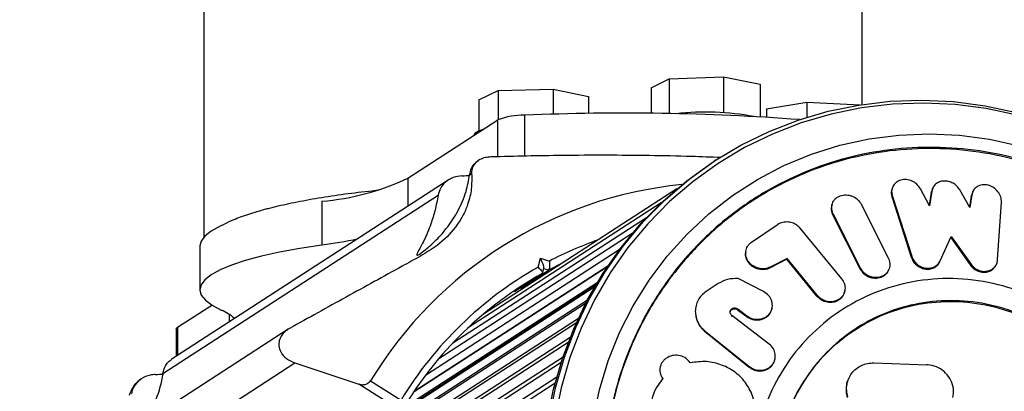
# Model space of a CAD drawing. Units: millimetres. Extents: x -100 to 7550, y 0 to 4235.
# Drawn here: x 3656 to 3789, y 648 to 698 of the extents above; entities that cross this region are included whole.
import ezdxf

# ---------------------------------------------------------------- set-up
doc = ezdxf.new("R2010")
doc.units = ezdxf.units.MM

msp = doc.modelspace()

# ---------------------------------------------------------------- linework, layer by layer
at = {"color": 7, "linetype": 'Continuous', "lineweight": 25, "ltscale": 30}
for p, q in [((3680.55, 3566.37), (3680.55, 668.8)), ((3769.45, 686.7), (3769.45, 3548.76)), ((3740.93, 688.93), (3743.35, 690.16)), ((3743.35, 690.16), (3750.72, 690.42)), ((3743.35, 690.16), (3743.35, 685.48)), ((3750.72, 690.42), (3750.72, 685.58)), ((3750.72, 690.42), (3755.66, 689.43)), ((3720.3, 688.57), (3727.7, 688.79)), ((3727.7, 688.79), (3727.7, 685.38)), ((3727.7, 688.79), (3732.49, 687.79)), ((3740.93, 688.93), (3740.93, 685.52)), ((3755.66, 689.43), (3755.66, 685.02)), ((3717.69, 687.35), (3720.3, 688.57)), ((3717.69, 687.35), (3717.69, 683.17)), ((3720.3, 688.57), (3720.3, 684.66)), ((3732.49, 687.79), (3732.49, 685.49)), ((3756.53, 686.13), (3761.96, 687.03)), ((3756.53, 686.13), (3756.53, 684.96)), ((3761.96, 687.03), (3761.96, 684.97)), ((3761.96, 687.03), (3769.16, 686.67)), ((3769.16, 686.67), (3769.16, 686.65)), ((3769.16, 686.67), (3769.17, 686.66)), ((3708.09, 676.76), (3720.23, 684.62)), ((3717.09, 682.64), (3717.09, 682.59)), ((3717.63, 679.14), (3717.54, 679.08)), ((3749.71, 679.22), (3749.44, 679.04)), ((3716.43, 677.21), (3716.7, 677.38)), ((3713.54, 676.49), (3676.13, 652.24)), ((3773.51, 675.46), (3773.45, 675.31)), ((3778.97, 675.44), (3778.9, 675.29)), ((3675.02, 650.37), (3712.18, 674.45)), ((3744.42, 675.32), (3718.28, 658.38)), ((3773.46, 674.12), (3773.51, 674.26)), ((3773.46, 674.12), (3776.06, 666.07)), ((3773.51, 674.26), (3776.12, 666.2)), ((3778.52, 673.02), (3777.29, 675.31)), ((3778.76, 674.82), (3778.48, 673.08)), ((3778.83, 674.97), (3778.52, 673.02)), ((3778.91, 675.28), (3778.76, 674.82)), ((3778.76, 674.82), (3778.83, 674.97)), ((3783.95, 672.77), (3782.61, 675.15)), ((3784.14, 674.33), (3783.91, 672.85)), ((3784.22, 674.48), (3783.95, 672.77)), ((3784.36, 674.9), (3784.14, 674.33)), ((3784.14, 674.33), (3784.22, 674.48)), ((3784.42, 675.05), (3784.34, 674.91)), ((3696.47, 673.63), (3696.47, 667.72)), ((3742.3, 673.43), (3716.16, 656.49)), ((3765.36, 673.16), (3765.33, 673.01)), ((3769.29, 673.23), (3772.96, 665.98)), ((3787.72, 665.74), (3788.23, 673.52)), ((3740.29, 671.41), (3714.15, 654.47)), ((3765.51, 671.72), (3765.54, 671.86)), ((3769.16, 664.49), (3765.51, 671.72)), ((3769.21, 664.61), (3765.54, 671.86)), ((3754.48, 668.09), (3757.96, 670.45)), ((3761.03, 669.99), (3760.99, 670.04)), ((3738.39, 669.29), (3712.25, 652.34)), ((3761.03, 669.99), (3766.65, 663.16)), ((3779.98, 665.6), (3781.45, 668.88)), ((3781.38, 668.75), (3784.01, 665.04)), ((3781.45, 668.88), (3784.09, 665.16)), ((3680, 667.59), (3680, 661.68)), ((3736.61, 667.05), (3710.47, 650.11)), ((3753.7, 666.7), (3753.69, 666.58)), ((3776.06, 666.07), (3776.12, 666.2)), ((3734.96, 664.72), (3708.82, 647.78)), ((3725.66, 664.71), (3725.98, 665.93)), ((3725.98, 665.93), (3727.2, 665.55)), ((3728.75, 665.17), (3727.07, 664.32)), ((3759.26, 665.79), (3757.01, 664.62)), ((3757.01, 664.62), (3757.02, 664.74)), ((3759.28, 665.91), (3757.02, 664.74)), ((3759.26, 665.79), (3759.28, 665.91)), ((3763.32, 660.82), (3759.26, 665.79)), ((3763.35, 660.93), (3759.28, 665.91)), ((3779.84, 665.34), (3779.91, 665.46)), ((3779.91, 665.48), (3779.98, 665.6)), ((3784.01, 665.04), (3784.09, 665.16)), ((3787.32, 664.74), (3787.41, 664.87)), ((3722.47, 661.43), (3726.23, 663.86)), ((3723.31, 661.88), (3727.07, 664.32)), ((3726.27, 663.92), (3726.45, 664.59)), ((3769.16, 664.49), (3769.21, 664.61)), ((3772.97, 664.27), (3773.02, 664.39)), ((2840.42, 83.44), (3733.34, 662.11)), ((3733.45, 662.29), (2840.7, 83.73)), ((3733.34, 662.11), (3733.33, 662.08)), ((3733.36, 662.14), (3733.34, 662.11)), ((3749.99, 662.51), (3748.36, 661.42)), ((3756.11, 661.42), (3752.67, 663.18)), ((3763.32, 660.82), (3763.35, 660.93)), ((3766.98, 661.2), (3767.02, 661.31)), ((3732.08, 659.81), (2839.36, 81.27)), ((3676.99, 656.6), (3681.62, 659.6)), ((3718.47, 658.54), (3718.48, 658.51)), ((3746.92, 658.44), (3746.93, 658.33)), ((3756.88, 654.34), (3751.85, 658.19)), ((3751.85, 658.08), (3751.85, 658.19)), ((3752.61, 658.97), (3752.62, 659.08)), ((3752.61, 658.97), (3753.84, 658.06)), ((3752.62, 659.08), (3753.84, 658.17)), ((3753.84, 658.06), (3753.84, 658.17)), ((3757.27, 659.23), (3757.27, 659.24)), ((3730.84, 657.22), (2838.14, 78.69)), ((3691.92, 656.33), (3646.21, 626.71)), ((3676.82, 656.38), (3676.82, 652.69)), ((3748.29, 656.04), (3754.16, 651.32)), ((3748.3, 655.94), (3748.29, 656.04)), ((3748.3, 655.94), (3754.15, 651.23)), ((3729.73, 654.55), (2837.06, 76.04)), ((3728.78, 651.83), (2836.13, 73.33)), ((3645.67, 621.23), (3692.83, 651.8)), ((3692.83, 651.8), (3701.47, 648.93)), ((3757.66, 652.33), (3757.67, 652.42)), ((3771.01, 651.79), (3778.14, 651.55)), ((3742.18, 650.35), (3742.19, 650.3)), ((3754.15, 651.23), (3754.16, 651.32)), ((3727.97, 649.04), (2835.34, 70.57)), ((3672.13, 649.65), (3672.04, 649.59)), ((3707, 645.41), (3701.47, 648.93)), ((3703.06, 649.39), (3707.17, 646.78)), ((3742.53, 649.6), (3742.51, 649.68)), ((3767.65, 649.78), (3767.61, 649.69))]:
    msp.add_line(p, q, dxfattribs=at)
at = {"color": 1, "linetype": 'Continuous', "lineweight": 25, "ltscale": 30}
for p, q in [((3723.85, 685.24), (3723.85, 679.71)), ((3720.23, 679.64), (3720.23, 684.62)), ((3708.09, 676.76), (3708.09, 672.96)), ((3708.96, 647.97), (3735.1, 664.92)), ((3727.07, 664.32), (3726.43, 664.52)), ((3707.52, 645.71), (3733.66, 662.65)), ((2840.51, 82.34), (3732.34, 660.31)), ((3683.95, 658.35), (3683.95, 657.31)), ((2839.18, 79.8), (3731.12, 657.84)), ((3676.99, 656.6), (3676.99, 652.8)), ((2838, 77.19), (3730.01, 655.27)), ((2836.96, 74.5), (3729.04, 652.63)), ((2836.06, 71.75), (3728.21, 649.92))]:
    msp.add_line(p, q, dxfattribs=at)
at = {"color": 7, "linetype": 'Continuous', "lineweight": 25, "ltscale": 30, "flags": 128}
for points in [[(3790.37, 685.26), (3786.19, 686.15), (3781.97, 686.69), (3777.74, 686.89), (3773.52, 686.74), (3769.34, 686.24), (3765.22, 685.4), (3761.21, 684.22), (3757.31, 682.7), (3753.56, 680.87), (3749.98, 678.73), (3746.59, 676.29), (3743.42, 673.58), (3740.49, 670.6), (3737.81, 667.38), (3735.41, 663.94), (3733.29, 660.3), (3731.47, 656.48), (3729.97, 652.51), (3728.79, 648.42), (3727.95, 644.23)], [(3749.71, 679.22), (3753.06, 681.21), (3756.85, 683.06), (3760.78, 684.59), (3764.84, 685.78), (3769, 686.63), (3773.22, 687.13), (3777.48, 687.28), (3781.76, 687.09), (3786.03, 686.54), (3790.25, 685.64)], [(3717.09, 682.64), (3717.19, 682.86), (3717.64, 683.15), (3718.31, 683.38)], [(3733.09, 644.13), (3733.95, 648.16), (3735.15, 652.08), (3736.67, 655.88), (3738.51, 659.51), (3740.65, 662.95), (3743.08, 666.19), (3745.78, 669.19), (3748.72, 671.93), (3751.9, 674.4), (3755.28, 676.57), (3758.85, 678.44), (3762.57, 679.98), (3766.42, 681.19), (3770.37, 682.05), (3774.39, 682.57), (3778.46, 682.73), (3782.55, 682.54), (3786.61, 682), (3790.64, 681.11)], [(3726.91, 644.02), (3727.77, 648.25), (3728.96, 652.39), (3730.48, 656.39), (3732.31, 660.25), (3734.45, 663.93), (3736.88, 667.4), (3739.59, 670.66), (3742.55, 673.66), (3745.75, 676.41), (3749.17, 678.87), (3749.44, 679.04)], [(3744.41, 675.31), (3744.37, 675.28), (3744.33, 675.25)], [(3742.27, 673.4), (3742.23, 673.37), (3742.19, 673.33)], [(3740.24, 671.37), (3740.2, 671.33), (3740.17, 671.29)], [(3683.03, 670.41), (3682.74, 670.27), (3681.53, 669.61), (3680.67, 668.93), (3680.16, 668.24), (3680, 667.59)], [(3738.33, 669.22), (3738.3, 669.18), (3738.27, 669.14)], [(3696.47, 667.72), (3693.5, 667.26), (3690.77, 666.75), (3688.31, 666.2), (3686.14, 665.62), (3684.28, 665), (3682.74, 664.36), (3681.53, 663.7), (3680.67, 663.02), (3680.16, 662.33), (3680, 661.64), (3680.2, 660.95), (3680.75, 660.26), (3681.65, 659.58), (3682.89, 658.92)], [(3736.54, 666.96), (3736.51, 666.92), (3736.48, 666.88)], [(3734.88, 664.6), (3734.86, 664.55), (3734.83, 664.51)], [(3731.99, 659.63), (3731.97, 659.58), (3731.94, 659.54)], [(3730.74, 657.01), (3730.72, 656.96), (3730.7, 656.91)], [(3676.82, 656.38), (3676.86, 656.49), (3676.99, 656.6)], [(3729.64, 654.31), (3729.62, 654.26), (3729.61, 654.21)], [(3728.69, 651.55), (3728.67, 651.5), (3728.66, 651.45)], [(3727.89, 648.74), (3727.88, 648.69), (3727.87, 648.64)]]:
    msp.add_lwpolyline(points, dxfattribs=at)
at = {"color": 1, "linetype": 'Continuous', "lineweight": 25, "ltscale": 30, "flags": 128}
msp.add_lwpolyline([(3727.18, 644.19), (3728.04, 648.43), (3729.23, 652.56), (3730.75, 656.57), (3732.58, 660.42), (3734.72, 664.1), (3737.15, 667.58), (3739.86, 670.83), (3742.82, 673.84), (3746.02, 676.58), (3749.44, 679.05), (3749.71, 679.22)], dxfattribs=at)
at = {"color": 7, "linetype": 'Continuous', "lineweight": 25, "ltscale": 900}
for centre, radius, start, end in [((3723.63, 675.65), 9.6, 88.6484, 110.7125), ((3737.45, 373.83), 311.71, 85.6721, 92.5005), ((3748.24, 650.46), 35.22, 79.2454, 96.4071), ((3693.69, 707.11), 33.6, 274.747, 295.3807), ((3750.5, 620.7), 55.44, 95.5984, 148.8416), ((3686.42, 740.13), 73.1, 277.9075, 281.7501), ((3750.79, 620.3), 51.03, 119.5001, 148.7395), ((3750.58, 620.04), 50.13, 119.063, 149.4816), ((3680.77, 653.69), 5.65, 46.4063, 67.9431)]:
    msp.add_arc(centre, radius, start, end, dxfattribs=at)
at = {"color": 1, "linetype": 'Continuous', "lineweight": 25, "ltscale": 900}
msp.add_arc((3750.67, 620.39), 50.9, 109.5082, 117.4685, dxfattribs=at)
at = {"color": 7, "linetype": 'Continuous', "lineweight": 25, "ltscale": 900}
for centre, major_axis, ratio, start_param, end_param in [((3712.04, 678.46), (9.45, -0.11), 0.152926, 5.077103, 5.203288), ((3725.72, 665.77), (-0.68, 1.24), 0.21754, 3.366295, 4.728593), ((3670.63, 651.62), (9.45, -0.11), 0.152926, 5.077103, 5.203644)]:
    msp.add_ellipse(centre, major_axis=major_axis, ratio=ratio, start_param=start_param, end_param=end_param, dxfattribs=at)
at = {"color": 7, "linetype": 'Continuous', "lineweight": 25, "ltscale": 30}
for points in [[(3826.9, 631.63), (3826.82, 629.58), (3826.67, 625.48), (3825.45, 619.48), (3823.51, 613.72), (3820.83, 608.31), (3817.46, 603.33), (3813.47, 598.88), (3808.92, 595.02), (3803.88, 591.82), (3798.45, 589.34), (3792.71, 587.62), (3786.77, 586.69), (3780.73, 586.57), (3774.68, 587.26), (3768.74, 588.74), (3763.01, 590.99), (3757.58, 593.97), (3752.54, 597.64), (3747.99, 601.92), (3743.99, 606.75), (3740.63, 612.04), (3737.95, 617.71), (3736, 623.64), (3734.82, 629.75), (3734.42, 635.94), (3734.82, 642.08), (3736, 648.08), (3737.95, 653.84), (3740.63, 659.25), (3743.99, 664.23), (3747.99, 668.69), (3752.54, 672.55), (3757.58, 675.74), (3763.01, 678.22), (3768.74, 679.94), (3774.68, 680.87), (3780.73, 680.99), (3786.77, 680.31), (3792.71, 678.82), (3798.45, 676.57), (3803.88, 673.59), (3808.92, 669.92), (3813.47, 665.64), (3817.46, 660.81), (3820.83, 655.52), (3823.51, 649.86), (3825.45, 643.92), (3826.67, 637.81), (3826.82, 633.69), (3826.9, 631.63)], [(3826.72, 631.59), (3826.64, 629.55), (3826.49, 625.46), (3825.27, 619.47), (3823.33, 613.73), (3820.66, 608.33), (3817.3, 603.36), (3813.32, 598.91), (3808.78, 595.06), (3803.75, 591.88), (3798.33, 589.4), (3792.61, 587.69), (3786.69, 586.76), (3780.66, 586.64), (3774.63, 587.32), (3768.7, 588.8), (3762.98, 591.05), (3757.56, 594.02), (3752.54, 597.68), (3747.99, 601.95), (3744.01, 606.77), (3740.65, 612.05), (3737.98, 617.7), (3736.04, 623.62), (3734.86, 629.72), (3734.47, 635.88), (3734.86, 642.01), (3736.04, 648), (3737.98, 653.74), (3740.65, 659.14), (3744.01, 664.11), (3747.99, 668.56), (3752.54, 672.41), (3757.56, 675.59), (3762.98, 678.07), (3768.7, 679.78), (3774.63, 680.71), (3780.66, 680.83), (3786.69, 680.15), (3792.61, 678.67), (3798.33, 676.42), (3803.75, 673.45), (3808.78, 669.79), (3813.32, 665.52), (3817.3, 660.7), (3820.66, 655.42), (3823.33, 649.77), (3825.27, 643.85), (3826.49, 637.75), (3826.64, 633.64), (3826.72, 631.59)], [(3810.13, 633.54), (3810.03, 631.69), (3809.82, 627.99), (3808.17, 622.72), (3805.6, 617.91), (3802.12, 613.76), (3797.88, 610.41), (3793.05, 608), (3787.81, 606.62), (3782.35, 606.33), (3776.9, 607.13), (3771.65, 608.99), (3766.82, 611.85), (3762.58, 615.6), (3759.1, 620.08), (3756.52, 625.13), (3754.93, 630.55), (3754.39, 636.13), (3754.93, 641.67), (3756.52, 646.94), (3759.1, 651.75), (3762.58, 655.91), (3766.82, 659.26), (3771.65, 661.67), (3776.9, 663.04), (3782.35, 663.34), (3787.81, 662.54), (3793.05, 660.67), (3797.88, 657.81), (3802.12, 654.07), (3805.6, 649.59), (3808.17, 644.54), (3809.82, 639.12), (3810.03, 635.4), (3810.13, 633.54)], [(3807.27, 633.8), (3807.18, 632.15), (3807, 628.86), (3805.53, 624.17), (3803.24, 619.89), (3800.14, 616.18), (3796.37, 613.2), (3792.06, 611.06), (3787.39, 609.83), (3782.54, 609.57), (3777.68, 610.28), (3773.01, 611.94), (3768.7, 614.49), (3764.93, 617.82), (3761.83, 621.81), (3759.53, 626.31), (3758.12, 631.14), (3757.64, 636.11), (3758.12, 641.04), (3759.53, 645.74), (3761.83, 650.02), (3764.93, 653.72), (3768.7, 656.7), (3773.01, 658.85), (3777.68, 660.08), (3782.54, 660.34), (3787.39, 659.62), (3792.06, 657.96), (3796.37, 655.42), (3800.14, 652.08), (3803.24, 648.09), (3805.53, 643.6), (3807, 638.77), (3807.18, 635.46), (3807.27, 633.8)]]:
    msp.add_open_spline(points, degree=3, dxfattribs=at)
for points, knots in [([(3719.34, 679.62), (3719.07, 679.6), (3718.54, 679.56), (3717.81, 679.28), (3717.25, 678.88), (3716.83, 678.32), (3716.68, 677.8), (3716.69, 677.47), (3716.7, 677.38)], [0, 0, 0, 0, 0.172228, 0.345298, 0.506315, 0.669976, 0.911774, 1, 1, 1, 1]), ([(3750.34, 679.52), (3749.02, 679.58), (3745.83, 679.7), (3740.63, 679.81), (3734.81, 679.85), (3727.67, 679.82), (3722.53, 679.7), (3719.34, 679.62)], [0, 0, 0, 0, 0.130414, 0.314217, 0.501771, 0.690383, 1, 1, 1, 1]), ([(3716.43, 677.21), (3716.5, 677.51), (3716.64, 678.12), (3717.08, 678.76), (3717.43, 678.97), (3717.56, 679.05)], [0, 0, 0, 0, 0.385927, 0.771958, 1, 1, 1, 1]), ([(3712.18, 674.45), (3712.05, 673.78), (3711.79, 672.42), (3711.13, 670.31), (3710.27, 668.29), (3709.48, 666.86), (3709.19, 666.27), (3709.52, 666.36), (3710.46, 667.06), (3711.89, 668.32), (3713.5, 670.12), (3714.97, 672.39), (3716, 674.81), (3716.3, 676.46), (3716.43, 677.21)], [0, 0, 0, 0, 0.067859, 0.135581, 0.228696, 0.322189, 0.407744, 0.492278, 0.577971, 0.663821, 0.748595, 0.83322, 0.92398, 1, 1, 1, 1]), ([(3716.7, 677.38), (3716.71, 676.7), (3716.74, 675.32), (3716.29, 673.38), (3715.52, 671.62), (3714.3, 669.73), (3712.41, 667.79), (3710.56, 666.67), (3709.78, 666.2)], [0, 0, 0, 0, 0.18001, 0.359744, 0.490174, 0.620432, 0.839542, 1, 1, 1, 1]), ([(3715.4, 677.07), (3715, 677.02), (3714.2, 676.91), (3713.16, 676.29), (3712.43, 675.43), (3712.26, 674.77), (3712.18, 674.45)], [0, 0, 0, 0, 0.271983, 0.545363, 0.783403, 1, 1, 1, 1]), ([(3777.29, 675.31), (3777.15, 675.52), (3776.88, 675.95), (3776.18, 676.39), (3775.54, 676.58), (3775.01, 676.57), (3774.52, 676.48), (3773.96, 676.2), (3773.54, 675.64), (3773.35, 674.97), (3773.46, 674.5), (3773.51, 674.26)], [0, 0, 0, 0, 0.12562, 0.249728, 0.375057, 0.436454, 0.499885, 0.623542, 0.74968, 0.87503, 1, 1, 1, 1]), ([(3782.61, 675.15), (3782.49, 675.33), (3782.26, 675.68), (3781.71, 676.08), (3781.1, 676.33), (3780.44, 676.39), (3779.83, 676.27), (3779.33, 675.96), (3778.96, 675.51), (3778.87, 675.15), (3778.83, 674.97)], [0, 0, 0, 0, 0.125598, 0.249627, 0.374999, 0.499367, 0.62348, 0.749386, 0.874173, 1, 1, 1, 1]), ([(3788.23, 673.52), (3788.22, 673.76), (3788.19, 674.24), (3787.79, 674.94), (3787.3, 675.42), (3786.81, 675.68), (3786.42, 675.81), (3786.02, 675.87), (3785.64, 675.86), (3785.27, 675.77), (3784.84, 675.56), (3784.4, 675.15), (3784.28, 674.7), (3784.22, 674.48)], [0, 0, 0, 0, 0.124694, 0.2495, 0.375186, 0.43635, 0.499365, 0.562572, 0.623806, 0.685503, 0.750076, 0.87459, 1, 1, 1, 1]), ([(3692.72, 673.47), (3693.8, 673.68), (3695.92, 674.09), (3699.5, 674.61), (3702.22, 674.96), (3703.81, 675.11), (3704.07, 675.13)], [0, 0, 0, 0, 0.3232646, 0.63628, 0.9394214, 1, 1, 1, 1]), ([(3765.54, 671.86), (3765.45, 672.1), (3765.26, 672.58), (3765.34, 673.21), (3765.55, 673.66), (3765.79, 673.96), (3766.09, 674.2), (3766.45, 674.38), (3766.85, 674.48), (3767.27, 674.5), (3767.69, 674.45), (3768.23, 674.28), (3768.85, 673.9), (3769.15, 673.45), (3769.29, 673.23)], [0, 0, 0, 0, 0.124718, 0.249303, 0.312149, 0.374398, 0.437109, 0.4995, 0.561944, 0.624711, 0.687099, 0.750164, 0.875036, 1, 1, 1, 1]), ([(3773.48, 675.3), (3773.43, 675.14), (3773.3, 674.76), (3773.4, 674.35), (3773.46, 674.12)], [0, 0, 0, 0, 0.426349, 1, 1, 1, 1]), ([(3688.63, 672.51), (3688.83, 672.56), (3689.25, 672.67), (3689.69, 672.79), (3689.91, 672.84)], [0, 0, 0, 0, 0.499995, 1, 1, 1, 1]), ([(3689.91, 672.84), (3690.36, 672.95), (3691.26, 673.17), (3692.24, 673.37), (3692.72, 673.47)], [0, 0, 0, 0, 0.5056931, 1, 1, 1, 1]), ([(3765.51, 671.72), (3765.41, 671.96), (3765.23, 672.39), (3765.31, 672.82), (3765.35, 673.01)], [0, 0, 0, 0, 0.564625, 1, 1, 1, 1]), ([(3683.08, 670.4), (3683.47, 670.61), (3684.35, 671.1), (3686.21, 671.8), (3687.84, 672.28), (3688.63, 672.51)], [0, 0, 0, 0, 0.283647, 0.655468, 1, 1, 1, 1]), ([(3760.99, 670.04), (3760.82, 670.2), (3760.48, 670.53), (3759.8, 670.8), (3759.07, 670.86), (3758.43, 670.73), (3758.09, 670.53), (3757.96, 670.45)], [0, 0, 0, 0, 0.21392, 0.427841, 0.641725, 0.855594, 1, 1, 1, 1]), ([(3757.02, 664.74), (3756.9, 664.69), (3756.66, 664.58), (3756.12, 664.48), (3755.43, 664.53), (3754.67, 664.86), (3754.08, 665.4), (3753.73, 666.09), (3753.66, 666.84), (3753.87, 667.44), (3754.17, 667.85), (3754.38, 668.01), (3754.48, 668.09)], [0, 0, 0, 0, 0.0624807, 0.1255106, 0.2503996, 0.3753091, 0.5001859, 0.62498, 0.7496712, 0.874307, 0.9372295, 1, 1, 1, 1]), ([(3709.78, 666.2), (3708.96, 665.75), (3705.63, 663.92), (3699.72, 660.67), (3694.66, 657.86), (3692.12, 656.45)], [0, 0, 0, 0, 0.138433, 0.567209, 1, 1, 1, 1]), ([(3757.01, 664.62), (3756.89, 664.57), (3756.64, 664.46), (3756.11, 664.36), (3755.42, 664.41), (3754.66, 664.73), (3754.07, 665.28), (3753.73, 665.96), (3753.63, 666.5), (3753.71, 666.74), (3753.72, 666.75)], [0, 0, 0, 0, 0.082001, 0.166118, 0.331149, 0.494051, 0.661564, 0.827007, 0.99132, 1, 1, 1, 1]), ([(3776.06, 666.07), (3776.14, 665.88), (3776.29, 665.49), (3776.73, 665.01), (3777.27, 664.65), (3777.9, 664.46), (3778.54, 664.44), (3779.13, 664.63), (3779.62, 664.97), (3779.81, 665.31), (3779.91, 665.48)], [0, 0, 0, 0, 0.126365, 0.249715, 0.375524, 0.499617, 0.624527, 0.749649, 0.873742, 1, 1, 1, 1]), ([(3776.12, 666.2), (3776.2, 666), (3776.35, 665.62), (3776.79, 665.14), (3777.33, 664.77), (3777.97, 664.58), (3778.61, 664.56), (3779.2, 664.75), (3779.69, 665.1), (3779.88, 665.43), (3779.98, 665.6)], [0, 0, 0, 0, 0.126364, 0.249713, 0.375499, 0.499616, 0.624501, 0.749648, 0.873718, 1, 1, 1, 1]), ([(3725.66, 664.71), (3725.66, 664.71), (3725.74, 664.64), (3725.91, 664.5), (3726.1, 664.28), (3726.24, 664.09), (3726.29, 663.94), (3726.25, 663.89), (3726.23, 663.86)], [0, 0, 0, 0, 0.0046612, 0.1938531, 0.4090656, 0.6100501, 0.8049136, 1, 1, 1, 1]), ([(3727.2, 665.55), (3727.2, 665.54), (3727.21, 665.44), (3727.23, 665.22), (3727.23, 664.89), (3727.2, 664.61), (3727.15, 664.4), (3727.09, 664.34), (3727.07, 664.32)], [0, 0, 0, 0, 0.004661, 0.193853, 0.409066, 0.61005, 0.804914, 1, 1, 1, 1]), ([(3772.96, 665.98), (3773.05, 665.74), (3773.23, 665.24), (3773.11, 664.47), (3772.77, 663.93), (3772.36, 663.61), (3772, 663.43), (3771.61, 663.33), (3771.2, 663.31), (3770.78, 663.36), (3770.25, 663.54), (3769.64, 663.92), (3769.35, 664.38), (3769.21, 664.61)], [0, 0, 0, 0, 0.124817, 0.2495093, 0.3740877, 0.4367837, 0.4993, 0.5618538, 0.6246045, 0.6870478, 0.7500961, 0.8750022, 1, 1, 1, 1]), ([(3784.01, 665.04), (3784.15, 664.87), (3784.42, 664.54), (3784.98, 664.21), (3785.6, 664.02), (3786.22, 664.03), (3786.77, 664.22), (3787.14, 664.49), (3787.27, 664.7), (3787.3, 664.75)], [0, 0, 0, 0, 0.158847, 0.315426, 0.473183, 0.631109, 0.78776, 0.946974, 1, 1, 1, 1]), ([(3784.09, 665.16), (3784.23, 664.99), (3784.5, 664.66), (3785.06, 664.33), (3785.68, 664.14), (3786.3, 664.16), (3786.87, 664.34), (3787.31, 664.7), (3787.63, 665.17), (3787.69, 665.55), (3787.72, 665.74)], [0, 0, 0, 0, 0.125747, 0.249699, 0.37456, 0.499603, 0.623588, 0.749651, 0.87328, 1, 1, 1, 1]), ([(3772.95, 664.28), (3772.85, 664.09), (3772.69, 663.78), (3772.31, 663.49), (3771.95, 663.31), (3771.56, 663.21), (3771.15, 663.19), (3770.74, 663.24), (3770.21, 663.42), (3769.6, 663.8), (3769.31, 664.26), (3769.16, 664.49)], [0, 0, 0, 0, 0.146692, 0.232166, 0.317395, 0.402674, 0.488222, 0.573352, 0.659305, 0.82959, 1, 1, 1, 1]), ([(3724.77, 662.59), (3724.55, 662.49), (3724.14, 662.31), (3723.57, 662.02), (3723.31, 661.88)], [0, 0, 0, 0, 0.526535, 1, 1, 1, 1]), ([(3752.67, 663.18), (3752.18, 663.18), (3751.22, 663.18), (3750.4, 662.73), (3749.99, 662.51)], [0, 0, 0, 0, 0.503464, 1, 1, 1, 1]), ([(3766.65, 663.16), (3766.8, 662.93), (3767.09, 662.48), (3767.15, 661.68), (3766.95, 661.06), (3766.64, 660.65), (3766.33, 660.39), (3765.98, 660.2), (3765.58, 660.08), (3765.17, 660.04), (3764.61, 660.1), (3763.93, 660.34), (3763.54, 660.74), (3763.35, 660.93)], [0, 0, 0, 0, 0.124817, 0.249511, 0.374092, 0.43679, 0.499305, 0.561863, 0.624609, 0.687058, 0.750098, 0.875003, 1, 1, 1, 1]), ([(3748.36, 661.42), (3748.14, 661.26), (3747.71, 660.93), (3747.25, 660.27), (3746.96, 659.54), (3746.87, 658.76), (3746.96, 657.98), (3747.25, 657.25), (3747.68, 656.57), (3748.09, 656.22), (3748.29, 656.04)], [0, 0, 0, 0, 0.125101, 0.249824, 0.374057, 0.499479, 0.62406, 0.749665, 0.875282, 1, 1, 1, 1]), ([(3753.84, 658.17), (3754.1, 658.01), (3754.61, 657.7), (3755.38, 657.67), (3755.96, 657.78), (3756.37, 657.95), (3756.71, 658.21), (3756.99, 658.54), (3757.2, 658.91), (3757.31, 659.31), (3757.31, 659.73), (3757.2, 660.27), (3756.86, 660.93), (3756.36, 661.25), (3756.11, 661.42)], [0, 0, 0, 0, 0.12661, 0.249109, 0.314105, 0.37508, 0.435649, 0.499555, 0.562946, 0.62361, 0.685022, 0.750487, 0.873351, 1, 1, 1, 1]), ([(3767.06, 661.58), (3767.06, 661.58), (3767.09, 661.32), (3766.9, 660.95), (3766.6, 660.54), (3766.3, 660.28), (3765.94, 660.09), (3765.55, 659.97), (3765.14, 659.93), (3764.58, 659.99), (3763.9, 660.23), (3763.51, 660.62), (3763.32, 660.82)], [0, 0, 0, 0, 0.000046, 0.165987, 0.249409, 0.332866, 0.416266, 0.499914, 0.583141, 0.667154, 0.833351, 1, 1, 1, 1]), ([(3758.68, 642.33), (3758.97, 643.44), (3759.67, 646.11), (3761.83, 649.93), (3764.89, 653.63), (3768.66, 656.6), (3772.95, 658.74), (3777.61, 659.97), (3782.46, 660.23), (3787.31, 659.51), (3791.96, 657.86), (3796.26, 655.32), (3800.02, 651.99), (3803.11, 648.01), (3805.4, 643.53), (3806.86, 638.71), (3807.05, 635.41), (3807.14, 633.75)], [0, 0, 0, 0, 0.047631, 0.115657, 0.183683, 0.25171, 0.319736, 0.387762, 0.455789, 0.523815, 0.591842, 0.659868, 0.727894, 0.795921, 0.863947, 0.931974, 1, 1, 1, 1]), ([(3746.95, 658.34), (3746.96, 658.18), (3747, 657.77), (3747.27, 657.14), (3747.69, 656.47), (3748.1, 656.12), (3748.3, 655.94)], [0, 0, 0, 0, 0.162891, 0.442538, 0.722325, 1, 1, 1, 1]), ([(3751.85, 658.19), (3751.79, 658.24), (3751.67, 658.35), (3751.6, 658.54), (3751.59, 658.69), (3751.61, 658.81), (3751.66, 658.92), (3751.72, 659.01), (3751.81, 659.1), (3751.91, 659.16), (3752.03, 659.2), (3752.19, 659.22), (3752.41, 659.21), (3752.55, 659.12), (3752.62, 659.08)], [0, 0, 0, 0, 0.125287, 0.249265, 0.313773, 0.37518, 0.436187, 0.499535, 0.56279, 0.62386, 0.685464, 0.750265, 0.874637, 1, 1, 1, 1]), ([(3751.6, 658.53), (3751.6, 658.55), (3751.59, 658.61), (3751.61, 658.7), (3751.66, 658.81), (3751.72, 658.9), (3751.81, 658.99), (3751.91, 659.05), (3752.03, 659.09), (3752.19, 659.12), (3752.41, 659.1), (3752.54, 659.01), (3752.61, 658.97)], [0, 0, 0, 0, 0.044905, 0.130381, 0.215285, 0.303432, 0.391497, 0.476506, 0.562241, 0.652409, 0.82555, 1, 1, 1, 1]), ([(3753.84, 658.06), (3754.09, 657.91), (3754.47, 657.68), (3755.06, 657.58), (3755.51, 657.59), (3755.94, 657.68), (3756.35, 657.86), (3756.7, 658.11), (3756.98, 658.43), (3757.17, 658.8), (3757.26, 659.08), (3757.27, 659.22), (3757.27, 659.23)], [0, 0, 0, 0, 0.198482, 0.298841, 0.39767, 0.497684, 0.596739, 0.696435, 0.796001, 0.895518, 0.995763, 1, 1, 1, 1]), ([(3692.12, 656.45), (3691.89, 656.31), (3691.44, 656.02), (3690.95, 655.41), (3690.69, 654.75), (3690.65, 654), (3690.93, 653.15), (3691.66, 652.3), (3692.43, 651.97), (3692.83, 651.8)], [0, 0, 0, 0, 0.108092, 0.2167171, 0.3177783, 0.4205007, 0.5722693, 0.7801473, 1, 1, 1, 1]), ([(3754.16, 651.32), (3754.4, 651.16), (3754.87, 650.84), (3755.6, 650.77), (3756.15, 650.83), (3756.56, 650.97), (3756.91, 651.17), (3757.22, 651.45), (3757.47, 651.78), (3757.63, 652.15), (3757.71, 652.55), (3757.69, 653.08), (3757.49, 653.76), (3757.09, 654.14), (3756.88, 654.34)], [0, 0, 0, 0, 0.126489, 0.249258, 0.314154, 0.375515, 0.436287, 0.499545, 0.56356, 0.624415, 0.685552, 0.750315, 0.873215, 1, 1, 1, 1]), ([(3746.22, 651.81), (3746.04, 652.02), (3745.69, 652.46), (3744.87, 652.79), (3744, 652.87), (3743.29, 652.63), (3742.81, 652.32), (3742.51, 652.01), (3742.29, 651.66), (3742.15, 651.26), (3742.1, 650.84), (3742.14, 650.43), (3742.27, 650.04), (3742.43, 649.8), (3742.51, 649.68)], [0, 0, 0, 0, 0.122797, 0.249394, 0.374331, 0.498455, 0.562978, 0.624414, 0.68545, 0.748792, 0.811937, 0.873091, 0.934909, 1, 1, 1, 1]), ([(3675.02, 650.37), (3675.06, 650.59), (3675.17, 651.11), (3675.56, 651.8), (3675.95, 652.09), (3676.14, 652.23)], [0, 0, 0, 0, 0.26865, 0.658318, 1, 1, 1, 1]), ([(3753.37, 641.25), (3753.79, 641.82), (3754.62, 642.97), (3755.04, 645.05), (3754.82, 647.14), (3753.87, 649.01), (3752.4, 650.57), (3750.52, 651.58), (3748.38, 652.1), (3746.95, 651.9), (3746.22, 651.81)], [0, 0, 0, 0, 0.124895, 0.249608, 0.372798, 0.499628, 0.620526, 0.749543, 0.872287, 1, 1, 1, 1]), ([(3754.15, 651.23), (3754.39, 651.08), (3754.86, 650.77), (3755.72, 650.66), (3756.41, 650.81), (3756.9, 651.09), (3757.2, 651.36), (3757.44, 651.69), (3757.6, 652.02), (3757.63, 652.23), (3757.65, 652.31)], [0, 0, 0, 0, 0.187996, 0.375834, 0.563489, 0.658017, 0.752067, 0.846372, 0.940781, 1, 1, 1, 1]), ([(3767.5, 647.21), (3767.43, 647.49), (3767.3, 648.04), (3767.35, 648.9), (3767.58, 649.71), (3768, 650.43), (3768.59, 651.04), (3769.32, 651.48), (3770.14, 651.76), (3770.72, 651.78), (3771.01, 651.79)], [0, 0, 0, 0, 0.124533, 0.249954, 0.374806, 0.499493, 0.624501, 0.749619, 0.874762, 1, 1, 1, 1]), ([(3781.69, 647.1), (3781.74, 647.48), (3781.83, 648.26), (3781.46, 649.44), (3780.75, 650.45), (3779.75, 651.18), (3778.83, 651.5), (3778.29, 651.54), (3778.14, 651.55)], [0, 0, 0, 0, 0.186545, 0.373096, 0.559505, 0.745818, 0.932172, 1, 1, 1, 1]), ([(3673.99, 650.24), (3673.76, 650.21), (3673.11, 650.15), (3672.11, 649.73), (3671.25, 648.92), (3670.87, 648.16), (3670.79, 647.73), (3670.77, 647.62)], [0, 0, 0, 0, 0.155951, 0.449605, 0.702615, 0.923983, 1, 1, 1, 1]), ([(3672.18, 643.54), (3672.25, 643.62), (3672.84, 644.33), (3673.95, 646.32), (3674.75, 648.58), (3674.97, 650.04), (3675.02, 650.37)], [0, 0, 0, 0, 0.045464, 0.394007, 0.864027, 1, 1, 1, 1]), ([(3742.2, 650.3), (3742.23, 650.18), (3742.3, 649.93), (3742.45, 649.71), (3742.53, 649.6)], [0, 0, 0, 0, 0.46885, 1, 1, 1, 1]), ([(3670.5, 647.44), (3670.64, 647.79), (3670.88, 648.4), (3671.45, 649.16), (3671.87, 649.46), (3672.05, 649.59)], [0, 0, 0, 0, 0.435861, 0.761904, 1, 1, 1, 1]), ([(3701.47, 648.93), (3701.58, 648.9), (3701.83, 648.83), (3702.23, 648.85), (3702.6, 648.98), (3702.86, 649.15), (3703, 649.3), (3703.05, 649.38), (3703.06, 649.39)], [0, 0, 0, 0, 0.207474, 0.490256, 0.690544, 0.845581, 0.977036, 1, 1, 1, 1]), ([(3742.51, 649.68), (3742.07, 649.09), (3741.19, 647.91), (3740.78, 645.74), (3741.07, 643.59), (3742.11, 641.65), (3743.71, 640.11), (3745.74, 639.16), (3747.96, 638.75), (3749.42, 639.06), (3750.13, 639.21)], [0, 0, 0, 0, 0.125189, 0.249822, 0.373993, 0.499804, 0.626135, 0.749727, 0.878966, 1, 1, 1, 1]), ([(3767.46, 647.13), (3767.39, 647.41), (3767.26, 647.96), (3767.32, 648.81), (3767.44, 649.4), (3767.6, 649.66), (3767.62, 649.69)], [0, 0, 0, 0, 0.320199, 0.64268, 0.963701, 1, 1, 1, 1])]:
    msp.add_open_spline(points, degree=3, knots=knots, dxfattribs=at)

doc.saveas('drawing.dxf')
